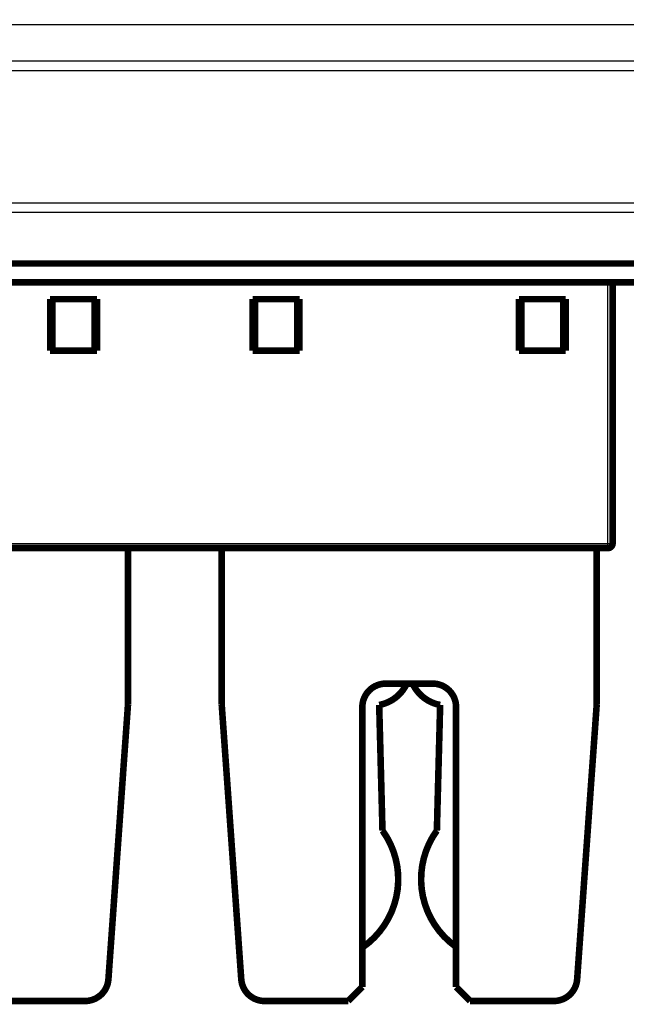
# Model space of a CAD drawing. Extents: x 47 to 826, y 11 to 528.
# Drawn here: x 269 to 334, y 269 to 374 of the extents above; entities that cross this region are included whole.
import ezdxf

# ---------------------------------------------------------------- set-up
doc = ezdxf.new("R2010")
doc.units = 0
doc.layers.add('2', color=7, linetype='CONTINUOUS')

msp = doc.modelspace()

# ---------------------------------------------------------------- linework, layer by layer
at = {"layer": '2', "color": 3, "linetype": 'CONTINUOUS'}
for p, q in [((149.05921, 373.77834), (379.52017, 373.77834)), ((353.48456, 369.83814), (164.55578, 369.83814)), ((164.55578, 368.85541), (353.48456, 368.85541)), ((332.22017, 318.42834), (332.22017, 346.27834)), ((189.82017, 318.42834), (332.22017, 318.42834)), ((332.22017, 318.42834), (332.72017, 318.42834)), ((332.22017, 317.92834), (332.22017, 318.42834))]:
    msp.add_line(p, q, dxfattribs=at)
for points in [[(197.12035, 354.70127, -0.0000000004), (192.52016, 354.70127)], [(240.02016, 353.71852, 0.000000006), (235.26955, 353.71852)], [(263.77018, 353.71852, 0.000000006), (259.02017, 353.71853)], [(354.02018, 353.7185), (349.27018, 353.7185), (344.52018, 353.71851), (339.77018, 353.71851), (335.02018, 353.71851), (330.27018, 353.71851), (325.52017, 353.71851), (320.77017, 353.71852), (316.02017, 353.71852), (311.27017, 353.71852), (306.52017, 353.71852), (301.77017, 353.71852), (297.02017, 353.71852), (292.27017, 353.71852), (287.52017, 353.71852, 0.000000006), (282.77017, 353.71852), (278.02017, 353.71852), (273.27017, 353.71852), (268.52017, 353.71852)], [(183.02015, 353.71851, 0.0000000137), (174.79357, 353.71851)]]:
    msp.add_lwpolyline(points, format="xyb", dxfattribs=at)
msp.add_lwpolyline([(354.02018, 354.70127), (349.27018, 354.70127), (344.52018, 354.70127), (339.77018, 354.70127), (335.02018, 354.70127), (330.27018, 354.70127), (325.52017, 354.70127), (320.77017, 354.70127), (316.02017, 354.70127), (311.27017, 354.70127), (306.52017, 354.70127), (301.77017, 354.70127), (297.02017, 354.70127), (292.27017, 354.70127), (287.52017, 354.70127), (282.77017, 354.70127), (278.02017, 354.70127), (273.27017, 354.70127), (268.52017, 354.70127)], dxfattribs=at)
at = {"layer": '2', "color": 40, "linetype": 'CONTINUOUS', "const_width": 0.7}
for points in [[(352.42933, 348.27834), (169.61099, 348.27834)], [(138.52017, 346.27834), (379.52017, 346.27834)], [(332.72017, 346.27834), (332.72017, 318.42834)], [(272.72017, 338.97834), (272.72017, 344.47834)], [(272.72017, 344.47834), (277.72017, 344.47834)], [(272.97017, 344.47834), (272.97017, 338.97832)], [(277.47017, 338.97832), (277.47017, 344.47834)], [(277.72017, 344.47834), (277.72017, 338.97834)], [(294.32017, 338.97834), (294.32017, 344.47834)], [(294.32017, 344.47834), (299.32017, 344.47834)], [(294.57017, 344.47834), (294.57017, 338.97832)], [(299.07017, 338.97832), (299.07017, 344.47834)], [(299.32017, 344.47834), (299.32017, 338.97834)], [(322.72017, 344.47834), (327.72017, 344.47834)], [(322.72017, 338.97834), (322.72017, 344.47834)], [(322.97017, 344.47834), (322.97017, 338.97832)], [(327.47017, 338.97832), (327.47017, 344.47834)], [(327.72017, 344.47834), (327.72017, 338.97834)], [(277.72017, 338.97834), (272.72017, 338.97834)], [(299.32017, 338.97834), (294.32017, 338.97834)], [(327.72017, 338.97834), (322.72017, 338.97834)], [(332.22017, 317.92834), (189.82017, 317.92834)], [(281.02017, 317.92834), (281.02017, 301.22834)], [(291.02017, 301.22834), (291.02017, 317.92834)], [(331.02017, 317.92834), (331.02017, 301.22834)], [(308.52017, 303.47834), (313.52017, 303.47834)], [(278.93553, 271.95078), (281.02017, 301.22834)], [(291.02017, 301.22834), (293.1048, 271.95078)], [(308.16887, 287.81103), (307.81818, 301.20353)], [(314.32216, 301.20353), (313.97146, 287.81103)], [(328.93553, 271.95078), (331.02017, 301.22834)], [(306.02017, 271.12834), (306.02017, 300.97834)], [(316.02017, 300.97834), (316.02017, 271.12834)], [(304.52017, 269.62834), (306.02017, 271.12834)], [(316.02017, 271.12834), (317.52017, 269.62834)], [(276.44184, 269.62834), (267.52017, 269.62834)], [(304.52017, 269.62834), (295.59849, 269.62834)], [(326.44184, 269.62834), (317.52017, 269.62834)]]:
    msp.add_lwpolyline(points, dxfattribs=at)
for points in [[(332.22017, 317.92834, 0.41421356), (332.72017, 318.42834)], [(308.52017, 303.47834, 0.41421356), (306.02017, 300.97834)], [(307.81818, 301.20353, 0.24432067), (310.74143, 303.4536)], [(311.39891, 303.4536, 0.24432041), (314.32216, 301.20353)], [(316.02017, 300.97834, 0.41421356), (313.52017, 303.47834)], [(306.03787, 275.34617, 0.42046434), (308.16887, 287.81103)], [(313.97146, 287.81103, 0.41582809), (315.98826, 275.42656)], [(276.44184, 269.62834, 0.39354393), (278.93553, 271.95078)], [(293.1048, 271.95078, 0.39354393), (295.59849, 269.62834)], [(326.44184, 269.62834, 0.39354393), (328.93553, 271.95078)]]:
    msp.add_lwpolyline(points, format="xyb", dxfattribs=at)

doc.saveas('drawing.dxf')
